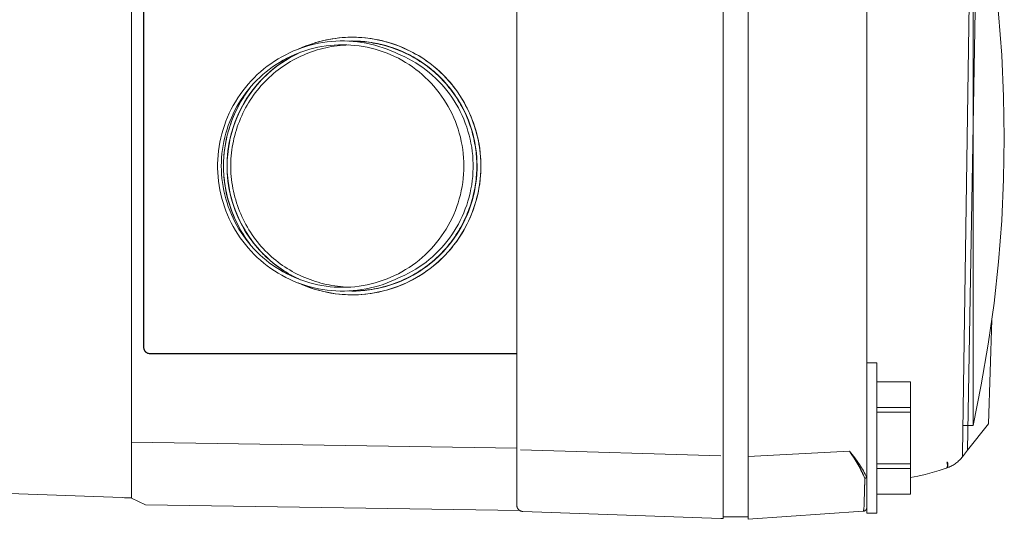
# Model space of a CAD drawing. Units: millimetres. Extents: x -1236 to 2338, y 3197 to 8161.
# Drawn here: x -481 to -402, y 5922 to 5962 of the extents above; entities that cross this region are included whole.
import ezdxf

# ---------------------------------------------------------------- set-up
doc = ezdxf.new("R2010")
doc.units = ezdxf.units.MM
doc.layers.add('Make2D$Visible$Curves$0', color=254, linetype='Continuous', lineweight=0, true_color=0xbebebe)

msp = doc.modelspace()

# ---------------------------------------------------------------- linework, layer by layer
at = {"layer": 'Make2D$Visible$Curves$0', "color": 254, "true_color": 0xd6d6d6}
for points in [[(-413.287, 5925.941), (-413.287, 6177.381)], [(-424.787, 5927.494), (-424.787, 6175.362)], [(-422.787, 6175.411), (-422.787, 5927.439)], [(-405.222, 5927.947), (-404.387, 5976.902), (-404.948, 6025.862), (-406.904, 6074.785)], [(-441.287, 5927.994), (-441.287, 6048.171)], [(-405.674, 6042.949), (-404.787, 5985.315), (-405.624, 5927.679)], [(-472.12, 5928.608), (-472.12, 6041.747)], [(-471.136, 6034.177), (-471.136, 5936.177)], [(-471.12, 5936.177), (-471.12, 6034.177)], [(-404.788, 5975.927), (-404.126, 5972.683), (-403.565, 5969.419), (-403.105, 5966.14), (-402.747, 5962.848), (-402.491, 5959.546), (-402.338, 5956.238), (-402.287, 5952.927)], [(-404.788, 5929.927), (-404.788, 5975.927)], [(-454.451, 5960.977), (-454.795, 5960.972), (-455.138, 5960.954), (-455.481, 5960.926), (-455.823, 5960.886), (-456.163, 5960.834), (-456.501, 5960.771), (-456.837, 5960.697), (-457.17, 5960.612), (-457.5, 5960.515), (-457.827, 5960.408), (-458.15, 5960.29), (-458.469, 5960.161), (-458.783, 5960.021)], [(-458.65, 5941.284), (-458.402, 5941.177), (-458.15, 5941.076), (-457.897, 5940.982), (-457.641, 5940.894), (-457.383, 5940.813), (-457.123, 5940.739), (-456.861, 5940.671), (-456.597, 5940.61), (-456.332, 5940.556), (-456.066, 5940.509), (-455.799, 5940.469), (-455.53, 5940.436), (-455.261, 5940.411), (-454.991, 5940.392), (-454.721, 5940.381), (-454.451, 5940.377), (-454.198, 5940.381), (-453.946, 5940.39), (-453.694, 5940.406), (-453.442, 5940.429), (-453.191, 5940.457), (-452.941, 5940.492), (-452.692, 5940.533), (-452.444, 5940.581), (-452.197, 5940.634), (-451.952, 5940.693), (-451.707, 5940.758), (-451.465, 5940.829), (-451.224, 5940.906), (-450.986, 5940.989), (-450.749, 5941.077), (-450.514, 5941.171), (-450.282, 5941.27), (-450.052, 5941.375), (-449.825, 5941.486), (-449.601, 5941.602), (-449.379, 5941.723), (-449.16, 5941.85), (-448.945, 5941.981), (-448.733, 5942.118), (-448.524, 5942.261), (-448.319, 5942.408), (-448.117, 5942.56), (-447.92, 5942.717), (-447.726, 5942.879), (-447.536, 5943.046), (-447.351, 5943.218), (-447.17, 5943.394), (-446.994, 5943.575), (-446.822, 5943.761), (-446.655, 5943.95), (-446.493, 5944.144), (-446.336, 5944.342), (-446.184, 5944.543), (-446.037, 5944.749), (-445.895, 5944.957), (-445.758, 5945.17), (-445.626, 5945.385), (-445.5, 5945.604), (-445.378, 5945.826), (-445.263, 5946.05), (-445.152, 5946.277), (-445.047, 5946.507), (-444.948, 5946.74), (-444.854, 5946.974), (-444.765, 5947.211), (-444.683, 5947.45), (-444.606, 5947.691), (-444.535, 5947.933), (-444.47, 5948.177), (-444.411, 5948.423), (-444.358, 5948.67), (-444.311, 5948.918), (-444.27, 5949.167), (-444.235, 5949.417), (-444.206, 5949.668), (-444.184, 5949.92), (-444.167, 5950.172), (-444.158, 5950.425), (-444.155, 5950.677), (-444.158, 5950.93), (-444.167, 5951.183), (-444.184, 5951.435), (-444.206, 5951.686), (-444.235, 5951.937), (-444.27, 5952.187), (-444.311, 5952.437), (-444.358, 5952.685), (-444.411, 5952.932), (-444.47, 5953.177), (-444.535, 5953.422), (-444.606, 5953.664), (-444.683, 5953.905), (-444.765, 5954.144), (-444.854, 5954.381), (-444.948, 5954.615), (-445.047, 5954.847), (-445.152, 5955.077), (-445.263, 5955.305), (-445.378, 5955.529), (-445.5, 5955.751), (-445.626, 5955.97), (-445.758, 5956.185), (-445.895, 5956.397), (-446.037, 5956.606), (-446.184, 5956.811), (-446.336, 5957.013), (-446.493, 5957.211), (-446.655, 5957.405), (-446.822, 5957.594), (-446.994, 5957.78), (-447.17, 5957.961), (-447.351, 5958.137), (-447.536, 5958.309), (-447.726, 5958.476), (-447.92, 5958.638), (-448.117, 5958.795), (-448.319, 5958.947), (-448.524, 5959.094), (-448.733, 5959.236), (-448.945, 5959.373), (-449.16, 5959.505), (-449.379, 5959.632), (-449.601, 5959.753), (-449.825, 5959.869), (-450.052, 5959.979), (-450.282, 5960.084), (-450.514, 5960.184), (-450.749, 5960.278), (-450.986, 5960.366), (-451.224, 5960.449), (-451.465, 5960.526), (-451.707, 5960.597), (-451.952, 5960.662), (-452.197, 5960.721), (-452.444, 5960.774), (-452.692, 5960.821), (-452.941, 5960.862), (-453.191, 5960.897), (-453.442, 5960.926), (-453.694, 5960.948), (-453.946, 5960.964), (-454.198, 5960.974), (-454.451, 5960.977), (-454.721, 5960.974), (-454.991, 5960.963), (-455.261, 5960.944), (-455.53, 5960.918), (-455.799, 5960.886), (-456.066, 5960.846), (-456.332, 5960.799), (-456.597, 5960.745), (-456.861, 5960.684), (-457.123, 5960.616), (-457.383, 5960.542), (-457.641, 5960.461), (-457.897, 5960.373), (-458.15, 5960.279), (-458.401, 5960.178), (-458.65, 5960.071)], [(-444.155, 5950.677), (-444.16, 5951.029), (-444.178, 5951.38), (-444.208, 5951.731), (-444.25, 5952.08), (-444.304, 5952.427), (-444.369, 5952.773), (-444.446, 5953.116), (-444.535, 5953.456), (-444.636, 5953.793), (-444.748, 5954.126), (-444.871, 5954.456), (-445.006, 5954.781), (-445.151, 5955.101), (-445.308, 5955.416), (-445.475, 5955.725), (-445.652, 5956.029), (-445.84, 5956.326), (-446.038, 5956.617), (-446.245, 5956.901), (-446.462, 5957.177), (-446.689, 5957.446), (-446.924, 5957.707), (-447.169, 5957.96), (-447.422, 5958.205), (-447.683, 5958.44), (-447.952, 5958.667), (-448.228, 5958.884), (-448.512, 5959.092), (-448.802, 5959.29), (-449.1, 5959.478), (-449.403, 5959.655), (-449.713, 5959.822), (-450.028, 5959.979), (-450.348, 5960.125), (-450.673, 5960.259), (-451.002, 5960.383), (-451.335, 5960.495), (-451.672, 5960.595), (-452.012, 5960.684), (-452.355, 5960.762), (-452.701, 5960.828), (-453.048, 5960.881), (-453.397, 5960.923), (-453.748, 5960.953), (-454.099, 5960.971), (-454.451, 5960.977)], [(-451.013, 5941.603), (-451.332, 5941.462), (-451.656, 5941.332), (-451.984, 5941.214), (-452.315, 5941.107), (-452.651, 5941.012), (-452.989, 5940.928), (-453.33, 5940.857), (-453.674, 5940.797), (-454.019, 5940.749), (-454.366, 5940.713), (-454.714, 5940.69), (-455.062, 5940.678), (-455.411, 5940.679), (-455.759, 5940.692), (-456.107, 5940.717), (-456.454, 5940.754), (-456.799, 5940.803), (-457.142, 5940.864), (-457.483, 5940.937), (-457.821, 5941.022), (-458.156, 5941.119), (-458.487, 5941.227), (-458.815, 5941.347), (-459.138, 5941.478), (-459.456, 5941.62), (-459.769, 5941.773), (-460.077, 5941.937), (-460.379, 5942.112), (-460.674, 5942.297), (-460.963, 5942.492), (-461.244, 5942.698), (-461.519, 5942.913), (-461.786, 5943.137), (-462.045, 5943.371), (-462.295, 5943.613), (-462.537, 5943.864), (-462.77, 5944.123), (-462.994, 5944.391), (-463.208, 5944.665), (-463.413, 5944.948), (-463.608, 5945.237), (-463.792, 5945.533), (-463.966, 5945.835), (-464.13, 5946.143), (-464.283, 5946.456), (-464.424, 5946.775), (-464.555, 5947.098), (-464.674, 5947.426), (-464.781, 5947.757), (-464.877, 5948.092), (-464.962, 5948.431), (-465.034, 5948.772), (-465.094, 5949.115), (-465.143, 5949.46), (-465.179, 5949.807), (-465.204, 5950.155), (-465.216, 5950.503), (-465.216, 5950.852), (-465.204, 5951.2), (-465.179, 5951.548), (-465.143, 5951.895), (-465.094, 5952.24), (-465.034, 5952.583), (-464.962, 5952.924), (-464.877, 5953.262), (-464.781, 5953.598), (-464.674, 5953.929), (-464.555, 5954.257), (-464.424, 5954.58), (-464.283, 5954.899), (-464.13, 5955.212), (-463.966, 5955.52), (-463.792, 5955.822), (-463.608, 5956.118), (-463.413, 5956.407), (-463.208, 5956.689), (-462.994, 5956.964), (-462.77, 5957.231), (-462.537, 5957.491), (-462.295, 5957.742), (-462.045, 5957.984), (-461.786, 5958.218), (-461.519, 5958.442), (-461.244, 5958.657), (-460.963, 5958.862), (-460.674, 5959.058), (-460.379, 5959.243), (-460.077, 5959.417), (-459.769, 5959.581), (-459.456, 5959.735), (-459.138, 5959.877), (-458.815, 5960.008), (-458.487, 5960.128), (-458.156, 5960.236), (-457.821, 5960.333), (-457.483, 5960.418), (-457.142, 5960.491), (-456.799, 5960.552), (-456.454, 5960.601), (-456.107, 5960.638), (-455.759, 5960.663), (-455.411, 5960.676), (-455.062, 5960.677), (-454.714, 5960.665), (-454.366, 5960.641), (-454.019, 5960.606), (-453.674, 5960.558), (-453.33, 5960.498), (-452.989, 5960.427), (-452.651, 5960.343), (-452.315, 5960.248), (-451.984, 5960.141), (-451.656, 5960.022), (-451.332, 5959.892), (-451.013, 5959.751)], [(-464.921, 5950.677), (-464.916, 5951.009), (-464.899, 5951.339), (-464.871, 5951.669), (-464.831, 5951.998), (-464.781, 5952.325), (-464.719, 5952.651), (-464.646, 5952.974), (-464.562, 5953.294), (-464.467, 5953.612), (-464.362, 5953.926), (-464.245, 5954.236), (-464.119, 5954.542), (-463.982, 5954.843), (-463.834, 5955.14), (-463.677, 5955.431), (-463.51, 5955.717), (-463.333, 5955.997), (-463.147, 5956.271), (-462.951, 5956.538), (-462.746, 5956.799), (-462.533, 5957.052), (-462.311, 5957.298), (-462.081, 5957.536), (-461.843, 5957.766), (-461.597, 5957.988), (-461.344, 5958.201), (-461.083, 5958.406), (-460.816, 5958.602), (-460.542, 5958.788), (-460.262, 5958.965), (-459.977, 5959.132), (-459.685, 5959.29), (-459.389, 5959.437), (-459.087, 5959.574), (-458.781, 5959.701), (-458.471, 5959.817), (-458.157, 5959.923), (-457.84, 5960.018), (-457.519, 5960.101), (-457.196, 5960.174), (-456.871, 5960.236), (-456.544, 5960.287), (-456.215, 5960.326), (-455.885, 5960.355), (-455.554, 5960.372), (-455.223, 5960.377)], [(-454.72, 5960.364), (-454.953, 5960.355), (-455.187, 5960.341), (-455.42, 5960.32), (-455.652, 5960.294), (-455.884, 5960.262), (-456.114, 5960.225), (-456.344, 5960.182), (-456.573, 5960.134), (-456.8, 5960.08), (-457.027, 5960.02), (-457.251, 5959.956), (-457.474, 5959.886), (-457.696, 5959.81), (-457.916, 5959.73), (-458.134, 5959.644), (-458.349, 5959.553), (-458.563, 5959.457), (-458.774, 5959.356), (-458.983, 5959.25), (-459.19, 5959.139), (-459.393, 5959.023), (-459.594, 5958.902), (-459.792, 5958.776), (-459.988, 5958.645), (-460.18, 5958.51), (-460.368, 5958.37), (-460.554, 5958.225), (-460.736, 5958.076), (-460.914, 5957.922), (-461.089, 5957.764), (-461.259, 5957.601), (-461.426, 5957.433), (-461.591, 5957.259), (-461.751, 5957.081), (-461.906, 5956.9), (-462.057, 5956.714), (-462.203, 5956.525), (-462.344, 5956.333), (-462.481, 5956.137), (-462.612, 5955.938), (-462.738, 5955.736), (-462.86, 5955.531), (-462.976, 5955.324), (-463.087, 5955.113), (-463.193, 5954.9), (-463.294, 5954.685), (-463.389, 5954.468), (-463.48, 5954.248), (-463.565, 5954.026), (-463.644, 5953.802), (-463.718, 5953.577), (-463.787, 5953.35), (-463.85, 5953.121), (-463.908, 5952.891), (-463.96, 5952.66), (-464.006, 5952.428), (-464.047, 5952.194), (-464.082, 5951.96), (-464.111, 5951.725), (-464.135, 5951.489), (-464.152, 5951.253), (-464.164, 5951.016), (-464.169, 5950.78), (-464.169, 5950.543), (-464.162, 5950.306), (-464.15, 5950.069), (-464.131, 5949.833), (-464.107, 5949.597), (-464.076, 5949.361), (-464.04, 5949.127), (-463.998, 5948.893), (-463.95, 5948.661), (-463.897, 5948.429), (-463.838, 5948.199), (-463.774, 5947.97), (-463.704, 5947.743), (-463.628, 5947.517), (-463.548, 5947.294), (-463.461, 5947.072), (-463.37, 5946.852), (-463.274, 5946.635), (-463.172, 5946.42), (-463.065, 5946.207), (-462.953, 5945.998), (-462.837, 5945.791), (-462.715, 5945.586), (-462.588, 5945.385), (-462.457, 5945.187), (-462.321, 5944.993), (-462.18, 5944.802), (-462.035, 5944.614), (-461.885, 5944.43), (-461.73, 5944.25), (-461.571, 5944.075), (-461.408, 5943.903), (-461.24, 5943.735), (-461.077, 5943.58), (-460.909, 5943.429), (-460.739, 5943.281), (-460.564, 5943.138), (-460.387, 5942.999), (-460.206, 5942.864), (-460.022, 5942.733), (-459.835, 5942.607), (-459.646, 5942.485), (-459.453, 5942.368), (-459.258, 5942.254), (-459.06, 5942.146), (-458.86, 5942.042), (-458.657, 5941.942), (-458.452, 5941.847), (-458.245, 5941.757), (-458.035, 5941.671), (-457.824, 5941.591), (-457.611, 5941.515), (-457.396, 5941.444), (-457.18, 5941.378), (-456.962, 5941.317), (-456.742, 5941.261), (-456.522, 5941.21), (-456.3, 5941.164), (-456.076, 5941.123), (-455.852, 5941.088), (-455.627, 5941.057), (-455.401, 5941.033), (-455.175, 5941.013), (-454.947, 5940.999), (-454.72, 5940.99)], [(-455.223, 5960.377), (-454.892, 5960.372), (-454.561, 5960.355), (-454.231, 5960.326), (-453.902, 5960.287), (-453.575, 5960.236), (-453.25, 5960.174), (-452.927, 5960.101), (-452.606, 5960.018), (-452.289, 5959.923), (-451.975, 5959.817), (-451.665, 5959.701), (-451.359, 5959.574), (-451.057, 5959.437), (-450.761, 5959.29), (-450.469, 5959.132), (-450.183, 5958.965), (-449.903, 5958.788), (-449.63, 5958.602), (-449.362, 5958.406), (-449.102, 5958.201), (-448.849, 5957.988), (-448.603, 5957.766), (-448.365, 5957.536), (-448.135, 5957.298), (-447.913, 5957.052), (-447.699, 5956.799), (-447.495, 5956.538), (-447.299, 5956.271), (-447.113, 5955.997), (-446.936, 5955.717), (-446.769, 5955.431), (-446.612, 5955.14), (-446.464, 5954.843), (-446.327, 5954.542), (-446.2, 5954.236), (-446.084, 5953.926), (-445.979, 5953.612), (-445.884, 5953.294), (-445.8, 5952.974), (-445.727, 5952.651), (-445.665, 5952.325), (-445.615, 5951.998), (-445.575, 5951.669), (-445.547, 5951.339), (-445.53, 5951.009), (-445.524, 5950.677)], [(-454.83, 5960.671), (-454.488, 5960.677), (-454.146, 5960.672), (-453.805, 5960.655), (-453.464, 5960.627), (-453.124, 5960.586), (-452.787, 5960.535), (-452.451, 5960.471), (-452.117, 5960.397), (-451.786, 5960.311), (-451.458, 5960.213), (-451.134, 5960.105), (-450.814, 5959.985), (-450.498, 5959.855), (-450.187, 5959.714), (-449.88, 5959.562), (-449.579, 5959.4), (-449.284, 5959.228), (-448.995, 5959.045), (-448.712, 5958.853), (-448.436, 5958.652), (-448.167, 5958.441), (-447.905, 5958.221), (-447.651, 5957.992), (-447.405, 5957.755), (-447.167, 5957.509), (-446.938, 5957.256), (-446.718, 5956.994), (-446.506, 5956.726), (-446.304, 5956.45), (-446.112, 5956.167), (-445.929, 5955.879), (-445.756, 5955.584), (-445.594, 5955.283), (-445.442, 5954.977), (-445.3, 5954.666), (-445.169, 5954.35), (-445.049, 5954.03), (-444.94, 5953.706), (-444.842, 5953.378), (-444.755, 5953.048), (-444.68, 5952.714), (-444.616, 5952.378), (-444.564, 5952.041), (-444.523, 5951.701), (-444.494, 5951.361), (-444.476, 5951.019), (-444.47, 5950.677)], [(-454.698, 5960.665), (-454.365, 5960.667), (-454.033, 5960.657), (-453.851, 5960.647), (-453.668, 5960.633), (-453.486, 5960.616), (-453.304, 5960.596), (-453.123, 5960.572), (-452.942, 5960.545), (-452.762, 5960.515), (-452.582, 5960.481), (-452.402, 5960.444), (-452.224, 5960.404), (-452.046, 5960.36), (-451.868, 5960.314), (-451.692, 5960.264), (-451.516, 5960.211), (-451.342, 5960.154), (-451.168, 5960.095), (-450.996, 5960.033), (-450.824, 5959.967), (-450.654, 5959.898), (-450.485, 5959.827), (-450.318, 5959.752), (-450.151, 5959.674), (-449.986, 5959.593), (-449.823, 5959.509), (-449.661, 5959.423), (-449.5, 5959.333), (-449.341, 5959.24), (-449.184, 5959.145), (-449.029, 5959.046), (-448.875, 5958.945), (-448.723, 5958.841), (-448.574, 5958.734), (-448.426, 5958.625), (-448.28, 5958.512), (-448.136, 5958.397), (-447.994, 5958.279), (-447.855, 5958.159), (-447.718, 5958.035), (-447.583, 5957.909), (-447.45, 5957.781), (-447.32, 5957.65), (-447.192, 5957.517), (-447.068, 5957.381), (-446.945, 5957.244), (-446.826, 5957.104), (-446.709, 5956.963), (-446.595, 5956.819), (-446.484, 5956.674), (-446.375, 5956.526), (-446.269, 5956.377), (-446.166, 5956.225), (-446.066, 5956.072), (-445.969, 5955.918), (-445.874, 5955.761), (-445.783, 5955.603), (-445.694, 5955.443), (-445.608, 5955.281), (-445.525, 5955.118), (-445.445, 5954.953), (-445.368, 5954.786), (-445.295, 5954.618), (-445.224, 5954.449), (-445.156, 5954.279), (-445.092, 5954.107), (-445.03, 5953.934), (-444.972, 5953.76), (-444.917, 5953.585), (-444.866, 5953.409), (-444.817, 5953.232), (-444.772, 5953.054), (-444.73, 5952.876), (-444.691, 5952.697), (-444.656, 5952.517), (-444.624, 5952.336), (-444.595, 5952.156), (-444.569, 5951.974), (-444.547, 5951.793), (-444.528, 5951.611), (-444.513, 5951.428), (-444.501, 5951.246), (-444.492, 5951.063), (-444.487, 5950.88), (-444.485, 5950.698), (-444.486, 5950.515), (-444.491, 5950.332), (-444.499, 5950.15), (-444.511, 5949.967), (-444.527, 5949.785), (-444.545, 5949.603), (-444.567, 5949.422), (-444.593, 5949.24), (-444.622, 5949.06), (-444.654, 5948.879), (-444.689, 5948.7), (-444.728, 5948.521), (-444.77, 5948.342), (-444.815, 5948.165), (-444.863, 5947.988), (-444.915, 5947.812), (-444.97, 5947.637), (-445.027, 5947.463), (-445.088, 5947.29), (-445.152, 5947.119), (-445.219, 5946.948), (-445.289, 5946.778), (-445.362, 5946.61), (-445.438, 5946.443), (-445.517, 5946.278), (-445.599, 5946.114), (-445.684, 5945.951), (-445.772, 5945.791), (-445.862, 5945.631), (-445.956, 5945.474), (-446.052, 5945.318), (-446.151, 5945.164), (-446.253, 5945.012), (-446.357, 5944.861), (-446.464, 5944.713), (-446.574, 5944.567), (-446.687, 5944.423), (-446.802, 5944.281), (-446.92, 5944.141), (-447.041, 5944.004), (-447.164, 5943.869), (-447.29, 5943.736), (-447.418, 5943.606), (-447.549, 5943.478), (-447.682, 5943.352), (-447.817, 5943.229), (-447.954, 5943.109), (-448.094, 5942.991), (-448.236, 5942.875), (-448.38, 5942.762), (-448.526, 5942.652), (-448.675, 5942.544), (-448.825, 5942.439), (-448.977, 5942.337), (-449.131, 5942.237), (-449.287, 5942.141), (-449.444, 5942.047), (-449.604, 5941.956), (-449.764, 5941.868), (-449.927, 5941.783), (-450.091, 5941.7), (-450.257, 5941.621), (-450.424, 5941.545), (-450.592, 5941.473), (-450.762, 5941.403), (-450.933, 5941.336), (-451.104, 5941.273), (-451.277, 5941.213), (-451.451, 5941.156), (-451.626, 5941.102), (-451.802, 5941.051), (-451.979, 5941.004), (-452.156, 5940.96), (-452.334, 5940.919), (-452.513, 5940.881), (-452.693, 5940.847), (-452.874, 5940.816), (-453.055, 5940.789), (-453.237, 5940.764), (-453.419, 5940.743), (-453.602, 5940.725), (-453.786, 5940.711), (-453.97, 5940.7), (-454.154, 5940.693), (-454.339, 5940.688)], [(-448.044, 5958.344), (-448.243, 5958.506), (-448.414, 5958.639), (-448.587, 5958.767), (-448.763, 5958.892), (-448.941, 5959.013), (-449.122, 5959.13), (-449.305, 5959.243), (-449.491, 5959.352), (-449.679, 5959.458), (-449.869, 5959.559), (-450.061, 5959.656), (-450.255, 5959.748), (-450.45, 5959.837), (-450.648, 5959.921), (-450.848, 5960), (-451.049, 5960.075), (-451.252, 5960.146), (-451.457, 5960.212), (-451.663, 5960.274), (-451.87, 5960.331), (-452.079, 5960.383), (-452.288, 5960.432), (-452.499, 5960.475), (-452.711, 5960.514), (-452.924, 5960.549), (-453.139, 5960.579), (-453.356, 5960.605), (-453.573, 5960.626), (-453.79, 5960.643), (-454.008, 5960.655), (-454.226, 5960.662), (-454.444, 5960.665), (-454.662, 5960.663)], [(-444.464, 5950.677), (-444.469, 5951.019), (-444.487, 5951.36), (-444.516, 5951.7), (-444.557, 5952.039), (-444.609, 5952.377), (-444.673, 5952.712), (-444.748, 5953.045), (-444.834, 5953.376), (-444.932, 5953.703), (-445.041, 5954.027), (-445.16, 5954.346), (-445.291, 5954.662), (-445.433, 5954.973), (-445.584, 5955.279), (-445.747, 5955.579), (-445.919, 5955.874), (-446.101, 5956.163), (-446.294, 5956.445), (-446.495, 5956.72), (-446.706, 5956.989), (-446.926, 5957.25), (-447.155, 5957.504), (-447.392, 5957.749), (-447.638, 5957.987), (-447.891, 5958.215), (-448.153, 5958.435), (-448.421, 5958.646), (-448.697, 5958.848), (-448.979, 5959.04), (-449.268, 5959.222), (-449.563, 5959.395), (-449.863, 5959.557), (-450.169, 5959.709), (-450.48, 5959.85), (-450.795, 5959.981), (-451.115, 5960.101), (-451.439, 5960.209), (-451.766, 5960.307), (-452.096, 5960.394), (-452.43, 5960.469), (-452.765, 5960.532), (-453.103, 5960.585), (-453.442, 5960.625), (-453.782, 5960.654), (-454.123, 5960.672), (-454.464, 5960.677)], [(-454.047, 5960.668), (-453.815, 5960.656), (-453.584, 5960.637), (-453.353, 5960.614), (-453.122, 5960.584), (-452.893, 5960.55), (-452.664, 5960.51), (-452.436, 5960.464), (-452.209, 5960.414), (-451.984, 5960.358), (-451.759, 5960.297), (-451.537, 5960.231), (-451.315, 5960.16), (-451.096, 5960.084), (-450.878, 5960.003), (-450.662, 5959.917), (-450.448, 5959.826), (-450.237, 5959.73), (-450.027, 5959.63), (-449.82, 5959.525), (-449.615, 5959.415), (-449.413, 5959.3), (-449.213, 5959.181), (-449.017, 5959.058), (-448.823, 5958.93), (-448.632, 5958.797), (-448.445, 5958.66), (-448.26, 5958.519), (-448.079, 5958.373), (-447.902, 5958.223), (-447.728, 5958.069), (-447.558, 5957.911), (-447.392, 5957.748), (-447.265, 5957.62), (-447.141, 5957.488), (-447.02, 5957.355), (-446.901, 5957.219)], [(-458.763, 5941.647), (-459.074, 5941.801), (-459.379, 5941.966), (-459.678, 5942.142), (-459.97, 5942.327), (-460.256, 5942.523), (-460.536, 5942.729), (-460.807, 5942.944), (-461.072, 5943.168), (-461.328, 5943.402), (-461.576, 5943.644), (-461.816, 5943.895), (-462.046, 5944.153), (-462.268, 5944.42), (-462.48, 5944.694), (-462.683, 5944.976), (-462.875, 5945.264), (-463.058, 5945.558), (-463.23, 5945.859), (-463.392, 5946.166), (-463.543, 5946.478), (-463.683, 5946.795), (-463.812, 5947.117), (-463.93, 5947.443), (-464.036, 5947.773), (-464.131, 5948.106), (-464.215, 5948.443), (-464.286, 5948.782), (-464.346, 5949.124), (-464.394, 5949.467), (-464.43, 5949.812), (-464.454, 5950.158), (-464.466, 5950.504), (-464.466, 5950.851), (-464.454, 5951.197), (-464.43, 5951.543), (-464.394, 5951.888), (-464.346, 5952.231), (-464.286, 5952.573), (-464.214, 5952.912), (-464.131, 5953.249), (-464.036, 5953.582), (-463.93, 5953.912), (-463.812, 5954.238), (-463.683, 5954.56), (-463.543, 5954.877), (-463.392, 5955.189), (-463.23, 5955.496), (-463.058, 5955.796), (-462.875, 5956.091), (-462.683, 5956.379), (-462.48, 5956.661), (-462.268, 5956.935), (-462.046, 5957.201), (-461.816, 5957.46), (-461.576, 5957.711), (-461.328, 5957.953), (-461.072, 5958.187), (-460.807, 5958.411), (-460.536, 5958.626), (-460.256, 5958.832), (-459.97, 5959.027), (-459.677, 5959.213), (-459.378, 5959.389), (-459.074, 5959.554), (-458.763, 5959.708)], [(-458.707, 5959.73), (-459.019, 5959.576), (-459.326, 5959.412), (-459.628, 5959.237), (-459.922, 5959.052), (-460.211, 5958.856), (-460.492, 5958.651), (-460.766, 5958.436), (-461.032, 5958.212), (-461.29, 5957.978), (-461.54, 5957.736), (-461.782, 5957.485), (-462.014, 5957.225), (-462.238, 5956.958), (-462.452, 5956.684), (-462.656, 5956.402), (-462.85, 5956.113), (-463.034, 5955.817), (-463.208, 5955.515), (-463.371, 5955.207), (-463.523, 5954.894), (-463.665, 5954.576), (-463.795, 5954.253), (-463.914, 5953.926), (-464.021, 5953.594), (-464.117, 5953.259), (-464.201, 5952.922), (-464.273, 5952.581), (-464.333, 5952.238), (-464.382, 5951.893), (-464.418, 5951.547), (-464.442, 5951.199), (-464.454, 5950.851), (-464.454, 5950.503), (-464.442, 5950.155), (-464.418, 5949.808), (-464.382, 5949.461), (-464.333, 5949.116), (-464.273, 5948.773), (-464.201, 5948.433), (-464.117, 5948.095), (-464.021, 5947.76), (-463.914, 5947.429), (-463.795, 5947.101), (-463.665, 5946.778), (-463.523, 5946.46), (-463.371, 5946.147), (-463.208, 5945.839), (-463.034, 5945.537), (-462.85, 5945.242), (-462.656, 5944.953), (-462.451, 5944.671), (-462.237, 5944.396), (-462.014, 5944.129), (-461.781, 5943.87), (-461.54, 5943.619), (-461.29, 5943.376), (-461.032, 5943.143), (-460.765, 5942.918), (-460.491, 5942.703), (-460.21, 5942.498), (-459.922, 5942.303), (-459.627, 5942.117), (-459.326, 5941.942), (-459.019, 5941.778), (-458.706, 5941.625)], [(-461.172, 5958.087), (-460.911, 5958.313), (-460.643, 5958.531), (-460.368, 5958.739), (-460.085, 5958.937), (-459.796, 5959.126), (-459.501, 5959.304), (-459.2, 5959.473), (-458.893, 5959.63), (-458.581, 5959.778)], [(-458.665, 5959.746), (-458.665, 5959.746)], [(-450.859, 5959.679), (-451.013, 5959.751)], [(-450.859, 5959.679), (-450.552, 5959.549), (-450.248, 5959.408), (-449.95, 5959.257), (-449.657, 5959.096), (-449.37, 5958.925), (-449.089, 5958.744), (-448.814, 5958.554), (-448.546, 5958.354), (-448.285, 5958.146), (-448.032, 5957.928), (-447.786, 5957.702), (-447.548, 5957.467), (-447.318, 5957.224), (-447.097, 5956.974), (-446.884, 5956.716), (-446.681, 5956.451), (-446.486, 5956.179), (-446.302, 5955.9), (-446.127, 5955.615), (-445.961, 5955.325), (-445.806, 5955.029), (-445.662, 5954.728), (-445.527, 5954.421), (-445.404, 5954.111), (-445.291, 5953.796), (-445.189, 5953.478), (-445.098, 5953.157), (-445.018, 5952.832), (-444.949, 5952.505), (-444.892, 5952.176), (-444.846, 5951.845), (-444.812, 5951.512), (-444.789, 5951.179), (-444.777, 5950.845), (-444.777, 5950.51), (-444.789, 5950.176), (-444.812, 5949.843), (-444.846, 5949.511), (-444.892, 5949.18), (-444.949, 5948.85), (-445.018, 5948.523), (-445.098, 5948.199), (-445.189, 5947.877), (-445.291, 5947.559), (-445.403, 5947.244), (-445.527, 5946.934), (-445.661, 5946.628), (-445.806, 5946.326), (-445.961, 5946.03), (-446.126, 5945.74), (-446.301, 5945.455), (-446.486, 5945.176), (-446.68, 5944.904), (-446.884, 5944.639), (-447.096, 5944.381), (-447.318, 5944.131), (-447.547, 5943.888), (-447.785, 5943.654), (-448.031, 5943.427), (-448.285, 5943.209), (-448.546, 5943.001), (-448.814, 5942.801), (-449.089, 5942.611), (-449.37, 5942.43), (-449.657, 5942.259), (-449.95, 5942.098), (-450.248, 5941.947), (-450.551, 5941.806), (-450.859, 5941.676)], [(-460.006, 5958.995), (-460.087, 5958.94)], [(-462.548, 5957.035), (-462.678, 5956.865), (-462.804, 5956.692), (-462.926, 5956.516), (-463.045, 5956.338), (-463.16, 5956.158), (-463.272, 5955.975), (-463.379, 5955.79), (-463.483, 5955.603), (-463.583, 5955.414), (-463.679, 5955.223), (-463.772, 5955.029), (-463.86, 5954.834), (-463.944, 5954.638), (-464.025, 5954.439), (-464.101, 5954.239), (-464.173, 5954.038), (-464.241, 5953.835), (-464.305, 5953.63), (-464.365, 5953.425), (-464.421, 5953.218), (-464.472, 5953.01), (-464.519, 5952.802), (-464.562, 5952.592), (-464.6, 5952.381), (-464.634, 5952.17), (-464.664, 5951.958), (-464.689, 5951.746), (-464.71, 5951.533), (-464.726, 5951.319), (-464.737, 5951.105), (-464.744, 5950.891), (-464.747, 5950.677)], [(-462.583, 5956.995), (-462.797, 5956.708), (-463.002, 5956.414), (-463.196, 5956.114), (-463.379, 5955.806), (-463.552, 5955.493), (-463.714, 5955.174), (-463.864, 5954.849), (-464.004, 5954.519), (-464.131, 5954.185), (-464.247, 5953.846), (-464.351, 5953.504), (-464.444, 5953.158), (-464.524, 5952.809), (-464.592, 5952.458), (-464.647, 5952.104), (-464.691, 5951.749), (-464.722, 5951.393), (-464.74, 5951.035), (-464.747, 5950.677)], [(-464.456, 5950.677), (-464.453, 5950.911), (-464.445, 5951.144), (-464.43, 5951.376), (-464.411, 5951.608), (-464.386, 5951.84), (-464.355, 5952.071), (-464.319, 5952.301), (-464.278, 5952.531), (-464.231, 5952.759), (-464.179, 5952.986), (-464.122, 5953.212), (-464.059, 5953.437), (-463.992, 5953.66), (-463.919, 5953.882), (-463.842, 5954.101), (-463.759, 5954.319), (-463.671, 5954.536), (-463.579, 5954.75), (-463.482, 5954.961), (-463.38, 5955.171), (-463.273, 5955.378), (-463.161, 5955.583), (-463.045, 5955.785), (-462.924, 5955.985), (-462.799, 5956.181), (-462.669, 5956.375), (-462.535, 5956.565), (-462.396, 5956.752), (-462.253, 5956.936), (-462.106, 5957.117), (-461.954, 5957.294), (-461.798, 5957.467)], [(-445.184, 5954.401), (-445.312, 5954.707), (-445.451, 5955.008), (-445.599, 5955.304), (-445.757, 5955.596), (-445.925, 5955.881), (-446.102, 5956.162), (-446.288, 5956.436), (-446.484, 5956.704), (-446.688, 5956.965), (-446.901, 5957.219)], [(-446.085, 5956.127), (-445.901, 5955.829), (-445.727, 5955.526), (-445.563, 5955.217), (-445.41, 5954.902), (-445.268, 5954.583), (-445.137, 5954.258), (-445.017, 5953.93), (-444.908, 5953.597), (-444.811, 5953.261), (-444.726, 5952.922)], [(-404.788, 5929.927), (-404.126, 5933.172), (-403.565, 5936.436), (-403.105, 5939.715), (-402.747, 5943.007), (-402.491, 5946.308), (-402.338, 5949.616), (-402.287, 5952.927)], [(-455.223, 5940.977), (-455.554, 5940.983), (-455.885, 5941), (-456.215, 5941.028), (-456.544, 5941.068), (-456.871, 5941.119), (-457.196, 5941.18), (-457.519, 5941.253), (-457.84, 5941.337), (-458.157, 5941.432), (-458.471, 5941.538), (-458.781, 5941.654), (-459.087, 5941.781), (-459.389, 5941.918), (-459.685, 5942.065), (-459.977, 5942.223), (-460.262, 5942.39), (-460.542, 5942.567), (-460.816, 5942.753), (-461.083, 5942.949), (-461.344, 5943.153), (-461.597, 5943.367), (-461.843, 5943.589), (-462.081, 5943.819), (-462.311, 5944.057), (-462.533, 5944.303), (-462.746, 5944.556), (-462.951, 5944.817), (-463.147, 5945.084), (-463.333, 5945.358), (-463.51, 5945.638), (-463.677, 5945.924), (-463.834, 5946.215), (-463.982, 5946.512), (-464.119, 5946.813), (-464.245, 5947.119), (-464.362, 5947.429), (-464.467, 5947.743), (-464.562, 5948.061), (-464.646, 5948.381), (-464.719, 5948.704), (-464.781, 5949.029), (-464.831, 5949.357), (-464.871, 5949.685), (-464.899, 5950.015), (-464.916, 5950.346), (-464.921, 5950.677)], [(-464.747, 5950.677), (-464.74, 5950.32), (-464.722, 5949.962), (-464.691, 5949.606), (-464.647, 5949.25), (-464.592, 5948.897), (-464.524, 5948.546), (-464.444, 5948.197), (-464.351, 5947.851), (-464.247, 5947.509), (-464.131, 5947.17), (-464.004, 5946.836), (-463.864, 5946.506), (-463.714, 5946.181), (-463.552, 5945.862), (-463.379, 5945.549), (-463.196, 5945.241), (-463.002, 5944.941), (-462.797, 5944.647), (-462.583, 5944.36)], [(-464.747, 5950.676), (-464.744, 5950.462), (-464.737, 5950.248), (-464.726, 5950.035), (-464.71, 5949.821), (-464.689, 5949.608), (-464.664, 5949.396), (-464.634, 5949.184), (-464.6, 5948.973), (-464.562, 5948.762), (-464.519, 5948.553), (-464.472, 5948.344), (-464.421, 5948.136), (-464.365, 5947.929), (-464.305, 5947.724), (-464.241, 5947.52), (-464.173, 5947.317), (-464.101, 5947.115), (-464.024, 5946.915), (-463.944, 5946.717), (-463.86, 5946.52), (-463.771, 5946.325), (-463.679, 5946.132), (-463.583, 5945.941), (-463.483, 5945.751), (-463.379, 5945.564), (-463.271, 5945.379), (-463.16, 5945.197), (-463.045, 5945.016), (-462.926, 5944.838), (-462.804, 5944.663), (-462.678, 5944.49), (-462.548, 5944.32)], [(-458.581, 5941.577), (-458.784, 5941.672), (-458.986, 5941.771), (-459.186, 5941.875), (-459.383, 5941.983), (-459.578, 5942.096), (-459.77, 5942.213), (-459.959, 5942.334), (-460.146, 5942.459), (-460.33, 5942.588), (-460.511, 5942.722), (-460.689, 5942.859), (-460.863, 5943.001), (-461.035, 5943.146), (-461.203, 5943.296), (-461.367, 5943.449), (-461.528, 5943.606), (-461.699, 5943.782), (-461.866, 5943.962), (-462.028, 5944.146), (-462.185, 5944.334), (-462.338, 5944.526), (-462.485, 5944.722), (-462.628, 5944.921), (-462.766, 5945.124), (-462.899, 5945.33), (-463.027, 5945.539), (-463.15, 5945.752), (-463.268, 5945.967), (-463.38, 5946.185), (-463.487, 5946.406), (-463.589, 5946.629), (-463.686, 5946.854), (-463.777, 5947.082), (-463.863, 5947.312), (-463.943, 5947.544), (-464.017, 5947.778), (-464.086, 5948.013), (-464.15, 5948.25), (-464.207, 5948.489), (-464.259, 5948.728), (-464.304, 5948.969), (-464.344, 5949.211), (-464.378, 5949.454), (-464.406, 5949.698), (-464.428, 5949.942), (-464.443, 5950.187), (-464.453, 5950.432), (-464.456, 5950.677)], [(-445.524, 5950.677), (-445.53, 5950.346), (-445.547, 5950.015), (-445.575, 5949.685), (-445.615, 5949.357), (-445.665, 5949.029), (-445.727, 5948.704), (-445.8, 5948.381), (-445.884, 5948.061), (-445.979, 5947.743), (-446.084, 5947.429), (-446.2, 5947.119), (-446.327, 5946.813), (-446.464, 5946.512), (-446.612, 5946.215), (-446.769, 5945.924), (-446.936, 5945.638), (-447.113, 5945.358), (-447.299, 5945.084), (-447.495, 5944.817), (-447.699, 5944.556), (-447.913, 5944.303), (-448.135, 5944.057), (-448.365, 5943.819), (-448.603, 5943.589), (-448.849, 5943.367), (-449.102, 5943.153), (-449.362, 5942.949), (-449.63, 5942.753), (-449.903, 5942.567), (-450.183, 5942.39), (-450.469, 5942.223), (-450.761, 5942.065), (-451.057, 5941.918), (-451.359, 5941.781), (-451.665, 5941.654), (-451.975, 5941.538), (-452.289, 5941.432), (-452.606, 5941.337), (-452.927, 5941.253), (-453.25, 5941.18), (-453.575, 5941.119), (-453.902, 5941.068), (-454.231, 5941.028), (-454.561, 5941), (-454.892, 5940.983), (-455.223, 5940.977)], [(-444.47, 5950.677), (-444.476, 5950.336), (-444.494, 5949.994), (-444.523, 5949.654), (-444.564, 5949.314), (-444.616, 5948.976), (-444.68, 5948.641), (-444.755, 5948.307), (-444.842, 5947.976), (-444.94, 5947.649), (-445.049, 5947.325), (-445.169, 5947.005), (-445.3, 5946.689), (-445.442, 5946.378), (-445.594, 5946.072), (-445.756, 5945.771), (-445.929, 5945.476), (-446.112, 5945.187), (-446.304, 5944.905), (-446.506, 5944.629), (-446.718, 5944.36), (-446.938, 5944.099), (-447.167, 5943.846), (-447.405, 5943.6), (-447.651, 5943.363), (-447.905, 5943.134), (-448.167, 5942.914), (-448.436, 5942.703), (-448.712, 5942.501), (-448.995, 5942.309), (-449.284, 5942.127), (-449.579, 5941.955), (-449.88, 5941.793), (-450.187, 5941.641), (-450.498, 5941.5), (-450.814, 5941.37), (-451.134, 5941.25), (-451.459, 5941.142), (-451.786, 5941.044), (-452.117, 5940.958), (-452.451, 5940.883), (-452.787, 5940.82), (-453.124, 5940.768), (-453.464, 5940.728), (-453.805, 5940.7), (-454.146, 5940.683), (-454.488, 5940.677), (-454.83, 5940.684)], [(-454.464, 5940.677), (-454.123, 5940.683), (-453.782, 5940.701), (-453.442, 5940.73), (-453.103, 5940.77), (-452.765, 5940.822), (-452.43, 5940.886), (-452.096, 5940.961), (-451.766, 5941.048), (-451.439, 5941.145), (-451.115, 5941.254), (-450.795, 5941.374), (-450.48, 5941.505), (-450.169, 5941.646), (-449.863, 5941.798), (-449.563, 5941.96), (-449.268, 5942.132), (-448.979, 5942.315), (-448.697, 5942.507), (-448.421, 5942.709), (-448.153, 5942.919), (-447.891, 5943.139), (-447.638, 5943.368), (-447.392, 5943.606), (-447.155, 5943.851), (-446.926, 5944.105), (-446.706, 5944.366), (-446.495, 5944.634), (-446.294, 5944.91), (-446.101, 5945.192), (-445.919, 5945.481), (-445.747, 5945.776), (-445.584, 5946.076), (-445.433, 5946.382), (-445.291, 5946.693), (-445.16, 5947.008), (-445.041, 5947.328), (-444.932, 5947.652), (-444.834, 5947.979), (-444.748, 5948.309), (-444.673, 5948.643), (-444.609, 5948.978), (-444.557, 5949.316), (-444.516, 5949.655), (-444.487, 5949.995), (-444.469, 5950.336), (-444.464, 5950.677)], [(-454.451, 5940.377), (-454.091, 5940.384), (-453.732, 5940.403), (-453.374, 5940.434), (-453.017, 5940.478), (-452.662, 5940.534), (-452.31, 5940.603), (-451.959, 5940.684), (-451.612, 5940.777), (-451.268, 5940.882), (-450.929, 5940.999), (-450.593, 5941.128), (-450.262, 5941.268), (-449.936, 5941.42), (-449.616, 5941.584), (-449.302, 5941.758), (-448.994, 5941.943), (-448.692, 5942.139), (-448.398, 5942.345), (-448.111, 5942.562), (-447.832, 5942.788), (-447.56, 5943.024), (-447.298, 5943.269), (-447.043, 5943.523), (-446.798, 5943.786), (-446.563, 5944.057), (-446.336, 5944.337), (-446.12, 5944.624), (-445.914, 5944.918), (-445.718, 5945.22), (-445.533, 5945.528), (-445.359, 5945.843), (-445.196, 5946.163), (-445.044, 5946.489), (-444.904, 5946.82), (-444.775, 5947.155), (-444.658, 5947.495), (-444.553, 5947.839), (-444.46, 5948.186), (-444.379, 5948.536), (-444.311, 5948.889), (-444.254, 5949.244), (-444.211, 5949.601), (-444.179, 5949.959), (-444.161, 5950.318), (-444.155, 5950.677)], [(-444.491, 5951.405), (-444.472, 5951.071), (-444.464, 5950.737), (-444.468, 5950.403), (-444.483, 5950.069), (-444.51, 5949.736)], [(-462.549, 5944.321), (-462.759, 5944.601), (-462.96, 5944.888), (-463.151, 5945.182), (-463.332, 5945.481), (-463.503, 5945.787), (-463.664, 5946.098), (-463.814, 5946.414), (-463.953, 5946.735), (-464.082, 5947.061), (-464.2, 5947.391), (-464.306, 5947.724), (-464.402, 5948.061), (-464.485, 5948.401), (-464.558, 5948.744), (-464.619, 5949.089), (-464.668, 5949.435), (-464.706, 5949.783)], [(-444.725, 5948.433), (-444.808, 5948.106), (-444.901, 5947.781), (-445.005, 5947.46), (-445.119, 5947.142), (-445.244, 5946.829), (-445.379, 5946.519), (-445.525, 5946.215), (-445.68, 5945.915), (-445.845, 5945.62), (-446.02, 5945.332)], [(-460.632, 5942.811), (-460.842, 5942.98), (-461.047, 5943.154), (-461.247, 5943.333), (-461.442, 5943.518), (-461.561, 5943.636), (-461.678, 5943.757), (-461.794, 5943.879), (-461.907, 5944.004), (-462.126, 5944.259), (-462.337, 5944.521), (-462.539, 5944.791), (-462.732, 5945.067), (-462.915, 5945.35), (-463.09, 5945.638), (-463.254, 5945.933), (-463.409, 5946.233), (-463.554, 5946.538), (-463.688, 5946.847), (-463.813, 5947.161), (-463.927, 5947.478), (-464.031, 5947.799), (-464.124, 5948.123)], [(-446.085, 5945.229), (-446.229, 5945.011), (-446.379, 5944.798), (-446.534, 5944.588), (-446.695, 5944.383), (-446.861, 5944.182), (-447.033, 5943.985), (-447.21, 5943.793), (-447.392, 5943.606), (-447.558, 5943.444), (-447.728, 5943.286), (-447.902, 5943.132), (-448.079, 5942.982), (-448.26, 5942.836), (-448.445, 5942.695), (-448.632, 5942.558), (-448.823, 5942.425), (-449.017, 5942.297), (-449.213, 5942.173), (-449.413, 5942.054), (-449.615, 5941.94), (-449.82, 5941.83), (-450.027, 5941.725), (-450.237, 5941.624), (-450.448, 5941.529), (-450.662, 5941.438), (-450.878, 5941.352), (-451.096, 5941.271), (-451.315, 5941.195), (-451.537, 5941.124), (-451.759, 5941.058), (-451.984, 5940.997), (-452.209, 5940.941), (-452.436, 5940.89), (-452.664, 5940.845), (-452.893, 5940.805), (-453.122, 5940.77), (-453.353, 5940.741), (-453.584, 5940.717), (-453.815, 5940.699), (-454.047, 5940.686)], [(-449.178, 5942.195), (-448.889, 5942.384), (-448.607, 5942.583), (-448.331, 5942.791), (-448.063, 5943.008), (-447.803, 5943.235), (-447.55, 5943.469), (-447.305, 5943.713), (-447.068, 5943.964), (-446.84, 5944.223), (-446.621, 5944.49), (-446.411, 5944.763), (-446.211, 5945.044), (-446.02, 5945.332)], [(-458.784, 5941.334), (-458.469, 5941.194), (-458.15, 5941.065), (-457.827, 5940.947), (-457.501, 5940.839), (-457.17, 5940.743), (-456.837, 5940.658), (-456.501, 5940.583), (-456.163, 5940.521), (-455.823, 5940.469), (-455.481, 5940.429), (-455.138, 5940.4), (-454.795, 5940.383), (-454.451, 5940.377)], [(-451.013, 5941.603), (-450.859, 5941.676)], [(-450.973, 5941.306), (-450.714, 5941.407), (-450.458, 5941.515), (-450.206, 5941.63), (-449.957, 5941.753)], [(-454.469, 5940.687), (-454.698, 5940.69)], [(-454.339, 5940.688), (-454.469, 5940.687)], [(-454.464, 5940.678), (-454.46, 5940.678)], [(-403.282, 5938.366), (-403.563, 5930.051)], [(-471.136, 5936.177), (-471.12, 5936.177)], [(-471.136, 5936.177), (-471.136, 5936.16), (-471.135, 5936.142), (-471.133, 5936.124), (-471.131, 5936.107), (-471.128, 5936.089), (-471.125, 5936.072), (-471.121, 5936.054), (-471.116, 5936.037), (-471.111, 5936.02), (-471.105, 5936.003), (-471.099, 5935.987), (-471.092, 5935.97), (-471.085, 5935.954), (-471.077, 5935.939), (-471.068, 5935.923), (-471.059, 5935.908), (-471.049, 5935.893), (-471.039, 5935.878), (-471.028, 5935.864), (-471.017, 5935.85), (-471.005, 5935.837), (-470.993, 5935.824), (-470.981, 5935.811), (-470.968, 5935.799), (-470.954, 5935.788), (-470.941, 5935.776), (-470.926, 5935.766), (-470.912, 5935.756), (-470.897, 5935.746), (-470.882, 5935.737), (-470.866, 5935.728), (-470.85, 5935.72), (-470.834, 5935.713), (-470.818, 5935.706), (-470.801, 5935.699), (-470.785, 5935.694), (-470.768, 5935.688), (-470.75, 5935.684), (-470.733, 5935.68), (-470.716, 5935.676), (-470.698, 5935.674), (-470.681, 5935.671), (-470.663, 5935.67), (-470.645, 5935.669), (-470.627, 5935.669)], [(-471.12, 5936.177), (-471.119, 5936.16), (-471.118, 5936.143), (-471.117, 5936.126), (-471.115, 5936.109), (-471.112, 5936.092), (-471.109, 5936.076), (-471.105, 5936.059), (-471.101, 5936.042), (-471.096, 5936.026), (-471.091, 5936.01), (-471.085, 5935.994), (-471.078, 5935.978), (-471.071, 5935.963), (-471.064, 5935.947), (-471.055, 5935.932), (-471.047, 5935.918), (-471.038, 5935.903), (-471.028, 5935.889), (-471.018, 5935.875), (-471.007, 5935.862), (-470.996, 5935.849), (-470.985, 5935.836), (-470.973, 5935.824), (-470.961, 5935.812), (-470.948, 5935.801), (-470.935, 5935.79), (-470.922, 5935.779), (-470.908, 5935.769), (-470.894, 5935.759), (-470.879, 5935.75), (-470.865, 5935.742), (-470.85, 5935.733), (-470.834, 5935.726), (-470.819, 5935.719), (-470.803, 5935.712), (-470.787, 5935.706), (-470.771, 5935.701), (-470.755, 5935.696), (-470.738, 5935.692), (-470.721, 5935.688), (-470.705, 5935.685), (-470.688, 5935.682), (-470.671, 5935.68), (-470.654, 5935.679), (-470.637, 5935.678), (-470.62, 5935.677)], [(-470.62, 5935.677), (-470.627, 5935.669)], [(-470.627, 5935.669), (-441.287, 5935.669)], [(-441.286, 5935.677), (-470.62, 5935.677)], [(-413.287, 5934.927), (-412.487, 5934.927)], [(-412.487, 5928.927), (-412.487, 5934.927)], [(-412.487, 5933.422), (-409.787, 5933.422)], [(-409.787, 5931.361), (-409.787, 5933.422)], [(-409.787, 5931.361), (-412.487, 5931.361)], [(-412.487, 5930.989), (-409.787, 5930.989)], [(-409.787, 5930.989), (-409.787, 5931.361)], [(-409.787, 5926.866), (-409.787, 5930.989)], [(-404.788, 5929.927), (-405.559, 5929.927)], [(-403.563, 5930.051), (-405.222, 5927.947)], [(-472.12, 5928.608), (-472.12, 5924.121)], [(-441.286, 5928.124), (-472.12, 5928.608)], [(-412.487, 5922.927), (-412.487, 5928.927)], [(-441.287, 5924.761), (-441.287, 5927.994)], [(-440.995, 5927.994), (-424.962, 5927.5)], [(-422.787, 5927.439), (-414.665, 5927.865)], [(-413.453, 5925.687), (-413.505, 5925.822), (-413.561, 5925.957), (-413.622, 5926.094), (-413.686, 5926.231), (-413.753, 5926.368), (-413.824, 5926.506), (-413.976, 5926.782), (-414.137, 5927.057), (-414.308, 5927.329), (-414.485, 5927.599), (-414.667, 5927.865)], [(-414.665, 5927.865), (-414.475, 5927.588), (-414.294, 5927.311), (-414.122, 5927.034), (-413.961, 5926.759), (-413.813, 5926.486), (-413.743, 5926.35), (-413.677, 5926.216), (-413.615, 5926.082), (-413.557, 5925.949), (-413.502, 5925.817), (-413.452, 5925.686)], [(-413.306, 5925.797), (-413.363, 5925.921), (-413.425, 5926.046), (-413.49, 5926.172), (-413.56, 5926.299), (-413.634, 5926.427), (-413.712, 5926.556), (-413.879, 5926.815), (-414.059, 5927.076), (-414.251, 5927.338), (-414.453, 5927.602), (-414.665, 5927.865)], [(-405.632, 5927.427), (-405.222, 5927.947)], [(-424.787, 5922.497), (-424.787, 5927.494)], [(-422.787, 5927.439), (-422.787, 5922.427)], [(-405.632, 5927.427), (-405.69, 5927.357), (-405.75, 5927.288), (-405.812, 5927.221), (-405.877, 5927.157), (-405.944, 5927.094), (-406.012, 5927.034), (-406.083, 5926.976), (-406.155, 5926.921), (-406.23, 5926.868), (-406.306, 5926.817), (-406.383, 5926.769), (-406.462, 5926.723), (-406.543, 5926.68), (-406.625, 5926.64), (-406.708, 5926.603), (-406.793, 5926.568), (-406.878, 5926.536)], [(-405.624, 5927.679), (-405.632, 5927.427)], [(-409.787, 5926.866), (-412.487, 5926.866)], [(-412.487, 5926.494), (-409.787, 5926.494)], [(-409.787, 5926.494), (-409.787, 5926.866)], [(-409.787, 5924.432), (-409.787, 5926.494)], [(-406.926, 5926.52), (-407.488, 5926.335), (-408.056, 5926.167), (-408.629, 5926.016), (-409.206, 5925.882), (-409.786, 5925.765)], [(-406.876, 5926.986), (-406.866, 5926.947), (-406.861, 5926.927), (-406.857, 5926.907), (-406.853, 5926.886), (-406.85, 5926.866), (-406.847, 5926.846), (-406.844, 5926.826), (-406.842, 5926.806), (-406.84, 5926.786), (-406.839, 5926.767), (-406.838, 5926.748), (-406.838, 5926.729), (-406.839, 5926.711), (-406.84, 5926.694), (-406.841, 5926.677), (-406.842, 5926.668), (-406.843, 5926.66), (-406.844, 5926.653), (-406.846, 5926.645), (-406.847, 5926.637), (-406.849, 5926.63), (-406.85, 5926.623), (-406.852, 5926.616), (-406.854, 5926.61), (-406.856, 5926.603), (-406.858, 5926.597), (-406.861, 5926.591), (-406.863, 5926.585), (-406.866, 5926.58), (-406.868, 5926.574), (-406.871, 5926.569), (-406.873, 5926.567), (-406.874, 5926.565), (-406.875, 5926.562), (-406.877, 5926.56), (-406.878, 5926.558), (-406.88, 5926.556), (-406.881, 5926.553), (-406.883, 5926.551), (-406.885, 5926.549), (-406.886, 5926.548), (-406.888, 5926.546), (-406.889, 5926.544), (-406.891, 5926.542), (-406.893, 5926.54), (-406.894, 5926.539), (-406.896, 5926.537), (-406.898, 5926.536), (-406.9, 5926.534), (-406.901, 5926.533), (-406.903, 5926.532), (-406.905, 5926.53), (-406.907, 5926.529), (-406.909, 5926.528), (-406.91, 5926.527), (-406.912, 5926.526), (-406.914, 5926.525), (-406.916, 5926.524), (-406.918, 5926.523), (-406.92, 5926.522), (-406.922, 5926.521), (-406.924, 5926.52), (-406.926, 5926.52)], [(-406.833, 5926.998), (-406.828, 5926.978), (-406.823, 5926.959), (-406.819, 5926.939), (-406.815, 5926.919), (-406.811, 5926.899), (-406.808, 5926.878), (-406.805, 5926.858), (-406.802, 5926.838), (-406.8, 5926.818), (-406.799, 5926.799), (-406.798, 5926.779), (-406.797, 5926.761), (-406.798, 5926.742), (-406.798, 5926.724), (-406.799, 5926.706), (-406.8, 5926.698), (-406.801, 5926.69), (-406.802, 5926.681), (-406.803, 5926.673), (-406.805, 5926.666), (-406.806, 5926.658), (-406.808, 5926.65), (-406.809, 5926.643), (-406.811, 5926.636), (-406.813, 5926.629), (-406.815, 5926.623), (-406.818, 5926.616), (-406.82, 5926.61), (-406.822, 5926.604), (-406.825, 5926.598), (-406.828, 5926.593), (-406.83, 5926.587), (-406.833, 5926.582), (-406.835, 5926.58), (-406.836, 5926.578), (-406.838, 5926.575), (-406.839, 5926.573), (-406.841, 5926.571), (-406.842, 5926.569), (-406.844, 5926.566), (-406.846, 5926.564), (-406.847, 5926.562), (-406.849, 5926.56), (-406.851, 5926.559), (-406.852, 5926.557), (-406.854, 5926.555), (-406.856, 5926.553), (-406.858, 5926.552), (-406.859, 5926.55), (-406.861, 5926.549), (-406.863, 5926.547), (-406.865, 5926.546), (-406.867, 5926.544), (-406.868, 5926.543), (-406.87, 5926.542), (-406.872, 5926.54), (-406.874, 5926.539), (-406.876, 5926.538), (-406.878, 5926.537), (-406.88, 5926.536), (-406.882, 5926.535), (-406.884, 5926.534), (-406.886, 5926.534), (-406.888, 5926.533), (-406.89, 5926.532)], [(-406.833, 5926.998), (-406.876, 5926.986)], [(-413.452, 5925.686), (-413.491, 5923.747), (-413.507, 5923.454), (-413.515, 5923.34), (-413.524, 5923.247), (-413.528, 5923.208), (-413.533, 5923.174), (-413.538, 5923.145), (-413.54, 5923.132), (-413.543, 5923.121), (-413.545, 5923.111), (-413.546, 5923.106), (-413.548, 5923.102), (-413.549, 5923.098), (-413.55, 5923.094), (-413.551, 5923.091), (-413.553, 5923.088), (-413.553, 5923.086), (-413.554, 5923.085), (-413.555, 5923.083), (-413.555, 5923.082), (-413.556, 5923.081), (-413.557, 5923.08), (-413.557, 5923.079), (-413.557, 5923.078), (-413.558, 5923.078), (-413.558, 5923.077), (-413.558, 5923.077), (-413.559, 5923.077), (-413.559, 5923.076), (-413.559, 5923.076), (-413.56, 5923.075), (-413.56, 5923.075), (-413.56, 5923.075), (-413.561, 5923.075), (-413.561, 5923.074), (-413.561, 5923.074), (-413.562, 5923.074), (-413.562, 5923.074), (-413.562, 5923.073), (-413.563, 5923.073), (-413.563, 5923.073)], [(-413.467, 5924.581), (-413.453, 5925.687)], [(-413.452, 5925.686), (-413.442, 5925.69), (-413.433, 5925.694), (-413.424, 5925.698), (-413.414, 5925.703), (-413.405, 5925.708), (-413.396, 5925.713), (-413.388, 5925.719), (-413.379, 5925.724), (-413.371, 5925.731), (-413.363, 5925.737), (-413.355, 5925.744), (-413.347, 5925.75), (-413.34, 5925.758), (-413.333, 5925.765), (-413.326, 5925.773), (-413.319, 5925.78), (-413.313, 5925.788), (-413.306, 5925.797)], [(-413.306, 5925.797), (-413.306, 5925.798), (-413.305, 5925.8), (-413.304, 5925.801), (-413.303, 5925.803), (-413.302, 5925.805), (-413.302, 5925.806), (-413.301, 5925.808), (-413.3, 5925.81), (-413.299, 5925.812), (-413.299, 5925.814), (-413.298, 5925.818), (-413.296, 5925.822), (-413.295, 5925.826), (-413.294, 5925.831), (-413.293, 5925.835), (-413.293, 5925.84), (-413.292, 5925.845), (-413.291, 5925.854), (-413.289, 5925.864), (-413.289, 5925.875), (-413.288, 5925.885), (-413.287, 5925.905), (-413.287, 5925.941)], [(-413.287, 5923.371), (-413.287, 5925.941)], [(-472.12, 5924.154), (-503.642, 5925.255)], [(-441.287, 5924.761), (-441.287, 5923.556)], [(-472.662, 5924.14), (-472.662, 5924.173)], [(-472.12, 5924.121), (-472.662, 5924.14)], [(-472.12, 5924.121), (-470.984, 5923.592)], [(-409.787, 5924.432), (-412.487, 5924.432)], [(-409.787, 5924.427), (-409.787, 5924.432)], [(-470.984, 5923.592), (-441.033, 5923.121)], [(-441.287, 5923.556), (-441.286, 5923.539), (-441.285, 5923.522), (-441.284, 5923.505), (-441.282, 5923.488), (-441.279, 5923.471), (-441.276, 5923.455), (-441.272, 5923.438), (-441.268, 5923.421), (-441.263, 5923.405), (-441.258, 5923.389), (-441.252, 5923.373), (-441.245, 5923.357), (-441.238, 5923.342), (-441.231, 5923.326), (-441.222, 5923.311), (-441.214, 5923.297), (-441.205, 5923.282), (-441.195, 5923.268), (-441.185, 5923.254), (-441.175, 5923.241), (-441.164, 5923.228), (-441.152, 5923.215), (-441.14, 5923.203), (-441.128, 5923.191), (-441.115, 5923.18), (-441.102, 5923.169), (-441.089, 5923.158), (-441.075, 5923.148), (-441.061, 5923.138), (-441.047, 5923.129), (-441.032, 5923.121), (-441.017, 5923.112), (-441.002, 5923.105), (-440.986, 5923.098), (-440.97, 5923.091), (-440.954, 5923.085), (-440.938, 5923.08), (-440.922, 5923.075), (-440.905, 5923.071), (-440.889, 5923.067), (-440.872, 5923.064), (-440.855, 5923.061), (-440.838, 5923.059), (-440.821, 5923.057), (-440.804, 5923.057)], [(-413.566, 5923.072), (-413.555, 5923.073), (-413.545, 5923.074), (-413.535, 5923.076), (-413.525, 5923.078), (-413.515, 5923.08), (-413.505, 5923.083), (-413.495, 5923.086), (-413.486, 5923.089), (-413.476, 5923.092), (-413.467, 5923.096), (-413.457, 5923.101), (-413.448, 5923.105), (-413.439, 5923.11), (-413.43, 5923.115), (-413.422, 5923.121), (-413.413, 5923.127), (-413.405, 5923.133), (-413.397, 5923.139), (-413.389, 5923.145), (-413.382, 5923.152), (-413.374, 5923.159), (-413.367, 5923.167), (-413.36, 5923.174), (-413.354, 5923.182), (-413.347, 5923.19), (-413.341, 5923.199), (-413.336, 5923.207), (-413.33, 5923.216), (-413.325, 5923.225), (-413.32, 5923.234), (-413.316, 5923.243), (-413.311, 5923.252), (-413.307, 5923.261), (-413.304, 5923.271), (-413.301, 5923.281), (-413.298, 5923.291), (-413.295, 5923.3), (-413.293, 5923.31), (-413.291, 5923.321), (-413.289, 5923.331), (-413.288, 5923.341), (-413.287, 5923.351), (-413.287, 5923.361), (-413.287, 5923.371)], [(-413.287, 5923.371), (-413.287, 5922.927)], [(-440.804, 5923.057), (-424.962, 5922.503)], [(-424.962, 5922.503), (-424.787, 5922.497)], [(-422.787, 5922.627), (-424.787, 5922.627)], [(-413.566, 5923.072), (-422.787, 5922.427)], [(-422.787, 5922.627), (-422.787, 5922.628)], [(-413.566, 5923.072), (-413.563, 5923.073)], [(-412.487, 5922.927), (-413.287, 5922.927)]]:
    msp.add_lwpolyline(points, dxfattribs=at)

doc.saveas('drawing.dxf')
